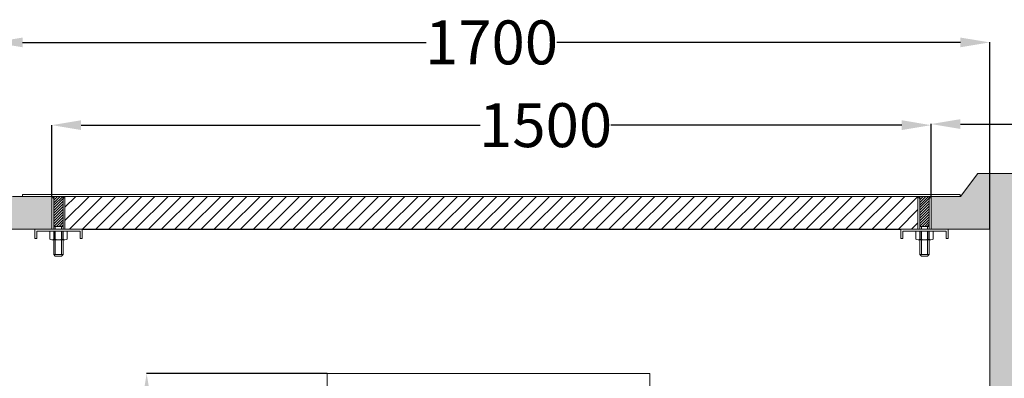
# Model space of a CAD drawing. Units: millimetres. Extents: x 2875 to 3296, y 1592 to 2055.
# Drawn here: x 3089 to 3123, y 1843 to 1855 of the extents above; entities that cross this region are included whole.
import ezdxf

# ---------------------------------------------------------------- set-up
doc = ezdxf.new("R2010")
doc.units = ezdxf.units.MM
for name, color, linetype in [('M.duvar', 150, 'Continuous'), ('M.Kapı', 136, 'Continuous'), ('M.olcu', 5, 'Continuous'), ('M.Pencere', 253, 'Continuous'), ('Trafo', 145, 'Continuous')]:
    doc.layers.add(name, color=color, linetype=linetype)
doc.styles.get("Standard").update_dxf_attribs({"font": 'arial.ttf'})
doc.dimstyles.new('Monokon', dxfattribs={"dimtxt": 75, "dimasz": 50, "dimexe": 0.18, "dimexo": 0.0625, "dimgap": 3, "dimtad": 0, "dimdec": 0, "dimzin": 0, "dimdsep": 46, "dimtxsty": 'Standard', "dimcen": 2.5, "dimclrd": 256, "dimclre": 256, "dimclrt": 1, "dimadec": 0, "dimazin": 0, "dimtfac": 1, "dimtdec": 0, "dimtofl": 0, "dimtmove": 0, "dimatfit": 3, "dimfxl": 0, "dimtolj": 1, "dimtzin": 0, "dimarcsym": 0})
pattern_1 = [(45, (-1595.7716, -1670.3168), (-2.245064, 2.245064), [])]

# ---------------------------------------------------------------- blocks, each defined once
blk = doc.blocks.new('trpanjur')
at = {"layer": 'M.Kapı'}
h = blk.add_hatch(dxfattribs=at)
h.set_pattern_fill('ANSI31', color=256)
h.set_pattern_definition(pattern_1)
h.paths.add_polyline_path([(19.1, 56), (3.2, 56), (3.2, 4.7), (19.1, 4.7)])
at = {"layer": 'M.Kapı', "true_color": 0xc5c7c4}
h = blk.add_hatch(dxfattribs=at)
h.set_pattern_fill('ANSI31', color=9, scale=5)
h.set_pattern_definition([(45, (-1595.772, -1670.317), (-11.22532, 11.22532), [])])
h.paths.add_polyline_path([(22.3, 56), (22.3, 0), (51.5, 0), (1448.6, 0), (1477.8, 0), (1477.8, 56)])
at = {"layer": 'M.Kapı'}
h = blk.add_hatch(dxfattribs=at)
h.set_pattern_fill('ANSI31', color=256)
h.set_pattern_definition(pattern_1)
h.paths.add_polyline_path([(1496.9, 56), (1481, 56), (1481, 4.7), (1496.9, 4.7)])
at = {"color": 150}
blk.add_line((51.5, 0), (1448.6, 0), dxfattribs=at)
at = {"layer": 'M.Kapı', "lineweight": 0}
for p, q in [((-50, 59.2), (1549.9, 59.2)), ((-50, 56), (-50, 59.2)), ((1549.9, 56), (-50, 56)), ((-15.9, 56), (1513.6, 56)), ((3.2, 0), (3.2, 56)), ((19.1, 0), (19.1, 56)), ((22.3, 0), (22.3, 56)), ((1477.8, 0), (1477.8, 56)), ((1481, 0), (1481, 56)), ((1496.9, 0), (1496.9, 56)), ((1549.9, 59.2), (1549.9, 56)), ((51.5, 0), (-29.2, 0)), ((-29.2, 0), (-29.2, -16.1)), ((19.1, 4.7), (3.2, 4.7)), ((5.8, 0), (5.8, 4.7)), ((16.5, 0), (16.5, 4.7)), ((51.5, -16.1), (51.5, 0)), ((1448.6, 0), (1529.2, 0)), ((1448.6, -16.1), (1448.6, 0)), ((1481, 4.7), (1496.9, 4.7)), ((1483.6, 0), (1483.6, 4.7)), ((1494.2, 0), (1494.2, 4.7)), ((1529.2, 0), (1529.2, -16.1)), ((-29.2, -16.1), (-26, -16.1)), ((-26, -16.1), (-26, -3.2)), ((-26, -3.2), (48.2, -3.2)), ((-3.5, -4.3), (-3.5, -16.9)), ((0.2, -3.2), (22.1, -3.2)), ((3.2, -43.5), (3.2, -3.2)), ((3.8, -4.3), (3.8, -16.9)), ((5.8, -43.5), (5.8, -3.2)), ((16.5, -43.5), (16.5, -3.2)), ((18.5, -4.3), (18.5, -16.9)), ((19.1, -3.2), (19.1, -43.5)), ((25.8, -4.3), (25.8, -16.9)), ((48.2, -3.2), (48.2, -16.1)), ((48.2, -16.1), (51.5, -16.1)), ((1451.8, -16.1), (1448.6, -16.1)), ((1526, -3.2), (1451.8, -3.2)), ((1451.8, -3.2), (1451.8, -16.1)), ((1474.3, -4.3), (1474.3, -16.9)), ((1499.9, -3.2), (1477.9, -3.2)), ((1481, -3.2), (1481, -43.5)), ((1481.6, -4.3), (1481.6, -16.9)), ((1483.6, -43.5), (1483.6, -3.2)), ((1494.2, -43.5), (1494.2, -3.2)), ((1496.3, -4.3), (1496.3, -16.9)), ((1496.9, -43.5), (1496.9, -3.2)), ((1503.6, -4.3), (1503.6, -16.9)), ((1526, -16.1), (1526, -3.2)), ((1529.2, -16.1), (1526, -16.1)), ((0.2, -18), (22.1, -18)), ((1499.9, -18), (1477.9, -18)), ((19.1, -43.5), (3.2, -43.5)), ((5.8, -46.1), (3.2, -43.5)), ((16.5, -46.1), (5.8, -46.1)), ((19.1, -43.5), (16.5, -46.1)), ((1481, -43.5), (1496.9, -43.5)), ((1481, -43.5), (1483.6, -46.1)), ((1483.6, -46.1), (1494.2, -46.1)), ((1494.2, -46.1), (1496.9, -43.5))]:
    blk.add_line(p, q, dxfattribs=at)
at = {"layer": 'M.Kapı'}
blk.add_line((0, 0.1), (0, 0), dxfattribs=at)
at = {"layer": 'M.Kapı', "lineweight": 0}
for centre, radius, start, end in [((3.2, 56), 3.22, 180.0162, 269.9838), ((19.1, 56), 3.23, 269.8896, 359.9494), ((1481, 56), 3.22, 180.0162, 269.9838), ((1496.9, 56), 3.22, 270.0162, 359.9838)]:
    blk.add_arc(centre, radius, start, end, dxfattribs=at)
for points in [[(3.8, -4.3), (1.8, -2.9), (-1.5, -2.9), (-3.5, -4.3)], [(18.5, -4.3), (14.5, -2.9), (7.8, -2.9), (3.8, -4.3)], [(25.8, -4.3), (23.8, -2.9), (20.5, -2.9), (18.5, -4.3)], [(1481.6, -4.3), (1479.6, -2.9), (1476.3, -2.9), (1474.3, -4.3)], [(1496.3, -4.3), (1492.3, -2.9), (1485.5, -2.9), (1481.6, -4.3)], [(1503.6, -4.3), (1501.6, -2.9), (1498.3, -2.9), (1496.3, -4.3)], [(-3.5, -16.9), (-1.5, -18.3), (1.8, -18.4), (3.8, -16.9)], [(3.8, -16.9), (7.8, -18.3), (14.5, -18.4), (18.5, -16.9)], [(18.5, -16.9), (20.5, -18.3), (23.8, -18.4), (25.8, -16.9)], [(1474.3, -16.9), (1476.3, -18.3), (1479.6, -18.4), (1481.6, -16.9)], [(1481.6, -16.9), (1485.5, -18.3), (1492.3, -18.4), (1496.3, -16.9)], [(1496.3, -16.9), (1498.3, -18.3), (1501.6, -18.4), (1503.6, -16.9)]]:
    blk.add_open_spline(points, degree=3, dxfattribs=at)
at = {"layer": 'M.Kapı', "transparency": 33554559}
for points in [[(-0.1, 55.8), (3.2, 55.8), (3.2, 52.5)], [(19, 55.8), (22.3, 55.8), (19, 52.5)], [(1480.9, 55.8), (1477.7, 55.8), (1480.9, 52.5)], [(1496.8, 55.8), (1496.8, 52.5), (1500, 55.8)]]:
    blk.add_solid(points, dxfattribs=at)
blk = doc.blocks.new('*D156')
at = {"layer": 'Defpoints', "color": 0, "transparency": 16777216}
for p in [(32552.9, 5575.4), (30852.9, 5251.4), (32552.9, 5256.4)]:
    blk.add_point(p, dxfattribs=at)
at = {"layer": 'M.olcu', "lineweight": -2, "transparency": 16777216}
for p, q in [((30852.9, 5251.5), (30852.9, 5575.6)), ((30902.9, 5575.4), (31591.5, 5575.4)), ((32502.9, 5575.4), (31814.2, 5575.4)), ((32552.9, 5256.5), (32552.9, 5575.6))]:
    blk.add_line(p, q, dxfattribs=at)
at = {"layer": 'M.olcu', "transparency": 16777216}
for points in [[(30902.9, 5583.7), (30902.9, 5567.1), (30852.9, 5575.4)], [(32502.9, 5583.7), (32502.9, 5567.1), (32552.9, 5575.4)]]:
    blk.add_solid(points, dxfattribs=at)
at = {"layer": 'M.olcu', "color": 1, "transparency": 16777216, "insert": (31702.9, 5575.4), "char_height": 75, "attachment_point": 5}
blk.add_mtext('\\A1;1700', dxfattribs=at)
blk = doc.blocks.new('*D162')
at = {"layer": 'Defpoints', "color": 0, "transparency": 16777216}
for p in [(32452.9, 5434.1), (30952.7, 5312.2), (32452.9, 5312.7)]:
    blk.add_point(p, dxfattribs=at)
at = {"layer": 'M.olcu', "lineweight": -2, "transparency": 16777216}
for p, q in [((30952.7, 5312.2), (30952.7, 5434.3)), ((31002.7, 5434.1), (31683.8, 5434.1)), ((32402.9, 5434.1), (31906.5, 5434.1)), ((32452.9, 5312.7), (32452.9, 5434.3))]:
    blk.add_line(p, q, dxfattribs=at)
at = {"layer": 'M.olcu', "transparency": 16777216}
for points in [[(31002.7, 5442.5), (31002.7, 5425.8), (30952.7, 5434.1)], [(32402.9, 5442.5), (32402.9, 5425.8), (32452.9, 5434.1)]]:
    blk.add_solid(points, dxfattribs=at)
at = {"layer": 'M.olcu', "color": 1, "transparency": 16777216, "insert": (31795.2, 5434.1), "char_height": 75, "attachment_point": 5}
blk.add_mtext('\\A1;1500', dxfattribs=at)
blk = doc.blocks.new('*D154')
at = {"layer": 'M.olcu', "lineweight": -2, "transparency": 16777216}
for p, q in [((1172.8, 2367.8), (1172.8, 2676.1)), ((1222.8, 2675.9), (1961.5, 2675.9)), ((2922.8, 2675.9), (2184.2, 2675.9)), ((2972.8, 2367.8), (2972.8, 2676.1))]:
    blk.add_line(p, q, dxfattribs=at)
at = {"layer": 'M.olcu', "transparency": 16777216}
for points in [[(1222.8, 2684.2), (1222.8, 2667.6), (1172.8, 2675.9)], [(2922.8, 2684.2), (2922.8, 2667.6), (2972.8, 2675.9)]]:
    blk.add_solid(points, dxfattribs=at)
at = {"layer": 'M.olcu', "color": 1, "transparency": 16777216, "insert": (2072.8, 2675.9), "char_height": 75, "attachment_point": 5}
blk.add_mtext('\\A1;1800', dxfattribs=at)
blk = doc.blocks.new('*D182')
at = {"layer": 'Defpoints', "color": 0, "transparency": 16777216}
for p in [(2505.9, 2634.6), (1705.9, 2511.2), (2505.9, 2511.2)]:
    blk.add_point(p, dxfattribs=at)
at = {"layer": 'M.olcu', "lineweight": -2, "transparency": 16777216}
for p, q in [((1705.9, 2511.3), (1705.9, 2634.7)), ((1755.9, 2634.6), (2020.1, 2634.6)), ((2455.9, 2634.6), (2191.7, 2634.6)), ((2505.9, 2511.3), (2505.9, 2634.7))]:
    blk.add_line(p, q, dxfattribs=at)
at = {"layer": 'M.olcu', "transparency": 16777216}
for points in [[(1755.9, 2642.9), (1755.9, 2626.2), (1705.9, 2634.6)], [(2455.9, 2642.9), (2455.9, 2626.2), (2505.9, 2634.6)]]:
    blk.add_solid(points, dxfattribs=at)
at = {"layer": 'M.olcu', "color": 1, "transparency": 16777216, "insert": (2105.9, 2634.6), "char_height": 75, "attachment_point": 5}
blk.add_mtext('\\A1;800', dxfattribs=at)
blk = doc.blocks.new('1000kVA')
at = {"layer": 'Trafo', "lineweight": 0}
for p, q in [((850.9, 785.2), (900, 785.2)), ((900, 785.2), (900, 234.8)), ((900, 234.8), (850.9, 234.8))]:
    blk.add_line(p, q, dxfattribs=at)
at = {"layer": 'M.olcu'}
dim = blk.add_linear_dim(base=(900, 1093.4), p1=(-900, 785.2), p2=(900, 785.2), dimstyle='Monokon', dxfattribs=at)
dim.commit()
dim.dimension.update_dxf_attribs({"geometry": '*D154', "text_midpoint": (0, 1093.4), "dimtype": 128, "insert": (-2072.8, -1582.5)})
blk = doc.blocks.new('MKB4500-1000-yerlesim')
h = blk.add_hatch()
h.set_pattern_fill('AR-CONC', color=256)
h.paths.add_polyline_path([(-1994.1, 50), (-1944.1, 0), (-1779.1, 0), (-1749.1, 44), (-1699.1, 44), (-1699.1, 100), (-1894.1, 100), (-1894.1, 2450), (55.9, 2450), (55.9, 100), (-199.1, 100), (-199.1, 44), (-146.8, 44), (-126.8, 0), (126.8, 0), (156.8, 44), (205.9, 44), (205.9, 100), (105.9, 100), (105.9, 2455.2), (205.7, 2455.2), (205.8, 2511), (138.4, 2511), (108.9, 2550), (-1894.1, 2550), (-1944.1, 2550), (-1994.1, 2500)])
h.paths.add_polyline_path([(2405.9, 2450), (2405.9, 2275), (2461.9, 2275), (2461.9, 2302.3), (2461.9, 2312.5), (2461.9, 2325), (2505.9, 2355), (2505.9, 2500), (2455.9, 2550), (1785.9, 2550), (1755.7, 2510.7), (1755.7, 2511), (1705.9, 2511), (1705.9, 2455.2), (1735.1, 2455.2), (1805.9, 2455), (1805.9, 100), (1705.9, 100), (1705.9, 44), (1765.7, 44), (1795.7, 0), (2455.9, 0), (2505.9, 50), (2505.9, 195), (2461.9, 225), (2461.9, 275), (2405.9, 275), (2405.9, 100), (1855.9, 100), (1855.9, 2450)])
at = {"layer": 'M.duvar', "linetype": 'Continuous', "lineweight": 15, "ltscale": 50}
for points in [[(138.4, 2511), (205.8, 2511), (205.7, 2455.2), (105.9, 2455.2)], [(2455.9, 0), (1795.7, 0), (1765.7, 44), (1705.9, 44), (1705.9, 100), (1805.9, 100), (1805.9, 2455), (1705.9, 2455), (1705.9, 2511), (1755.9, 2511), (1785.9, 2550), (2455.9, 2550)]]:
    blk.add_lwpolyline(points, dxfattribs=at)
at = {"layer": 'M.Kapı'}
blk.add_blockref('trpanjur', (205.8, 2455.2), dxfattribs=at)
at = {"layer": 'M.Pencere', "rotation": 90}
blk.add_blockref('1000kVA', (1460.9, 1308.7), dxfattribs=at)
at = {"layer": 'M.olcu'}
dim = blk.add_linear_dim(base=(1805.9, 2774), p1=(105.9, 2450), p2=(1805.9, 2455), dimstyle='Monokon', dxfattribs=at)
dim.commit()
dim.dimension.update_dxf_attribs({"geometry": '*D156', "text_midpoint": (955.9, 2774), "insert": (-30747, -2801.4)})
dim = blk.add_linear_dim(base=(1705.9, 2632.7), p1=(205.8, 2510.7), p2=(1705.9, 2511.2), dimstyle='Monokon', dxfattribs=at)
dim.commit()
dim.dimension.update_dxf_attribs({"geometry": '*D162', "text_midpoint": (1048.2, 2632.7), "dimtype": 128, "insert": (-30747, -2801.4)})
dim = blk.add_linear_dim(base=(2505.9, 2634.6), p1=(1705.9, 2511.2), p2=(2505.9, 2511.2), dimstyle='Monokon', dxfattribs=at)
dim.commit()
dim.dimension.update_dxf_attribs({"geometry": '*D182', "text_midpoint": (2105.9, 2634.6), "dimtype": 160})

msp = doc.modelspace()

# ---------------------------------------------------------------- block references
at = {"xscale": 0.02, "yscale": 0.02, "zscale": 0.02}
msp.add_blockref('MKB4500-1000-yerlesim', (3086.075, 1798.674), dxfattribs=at)

doc.saveas('drawing.dxf')
